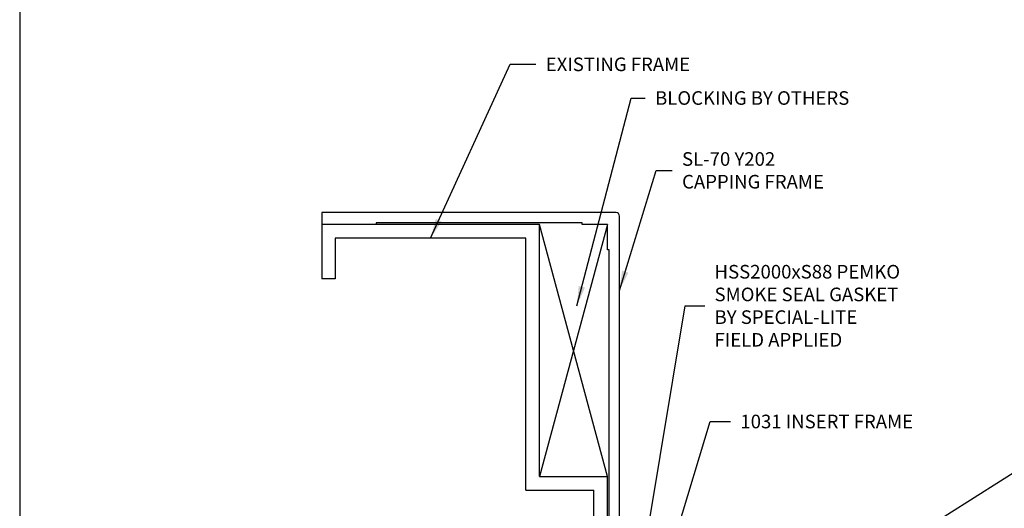
# Model space of a CAD drawing. Units: inches. Extents: x 148 to 385, y 17 to 52.
# Drawn here: x 148 to 157, y 34 to 38 of the extents above; entities that cross this region are included whole.
import ezdxf

# ---------------------------------------------------------------- set-up
doc = ezdxf.new("R2010")
doc.units = ezdxf.units.IN
doc.header["$MEASUREMENT"] = 0
for name, color, linetype in [('BUBBLES', 7, 'Continuous'), ('CK_LEVEL_1', 7, 'Continuous'), ('DIM', 5, 'Continuous')]:
    doc.layers.add(name, color=color, linetype=linetype)
doc.styles.get("Standard").update_dxf_attribs({"font": 'arial.ttf'})
doc.dimstyles.get("Standard").update_dxf_attribs({"dimtxt": 0.18, "dimasz": 0.18, "dimexe": 0.18, "dimexo": 0.0625, "dimgap": 0.09, "dimtad": 0, "dimtih": 1, "dimtoh": 1, "dimdec": 4, "dimzin": 0, "dimdsep": 46, "dimtxsty": 'Standard', "dimcen": 0.09, "dimadec": 0, "dimazin": 0, "dimtfac": 1, "dimtdec": 4, "dimtofl": 0, "dimtmove": 0, "dimatfit": 3, "dimfxl": 1, "dimtolj": 1, "dimtzin": 0, "dimarcsym": 0})

msp = doc.modelspace()

# ---------------------------------------------------------------- linework, layer by layer
at = {"layer": 'CK_LEVEL_1', "color": 3, "linetype": 'Continuous'}
for p, q in [((153.7156871, 36.4612724), (151.012687, 36.4612724)), ((151.012687, 36.4612724), (151.012687, 36.3522712)), ((151.512687, 36.3522712), (151.012687, 36.3522712)), ((151.512687, 36.36827), (151.512687, 36.3522712)), ((153.4036868, 36.36827), (151.512687, 36.36827)), ((153.4036868, 36.3522712), (153.4036868, 36.36827)), ((153.6376861, 36.3522712), (153.4036868, 36.3522712)), ((153.6376861, 36.11827), (153.6376861, 36.3522712)), ((153.7466872, 32.5397693), (153.7466872, 36.4302703)), ((153.6536868, 36.11827), (153.6376861, 36.11827)), ((153.6536868, 33.0392696), (153.6536868, 36.11827))]:
    msp.add_line(p, q, dxfattribs=at)
at = {"layer": 'CK_LEVEL_1', "color": 6, "linetype": 'Continuous'}
for p, q in [((153.012688, 36.3522712), (151.012687, 36.3522712)), ((151.012687, 36.3522712), (151.012687, 35.8522712)), ((153.012688, 34.0397693), (153.012688, 36.3522712)), ((152.887688, 36.2272712), (151.137687, 36.2272712)), ((151.137687, 36.2272712), (151.137687, 35.8522712)), ((152.887688, 33.9147693), (152.887688, 36.2272712)), ((151.137687, 35.8522712), (151.012687, 35.8522712)), ((153.012688, 34.0397693), (153.6376861, 34.0397693)), ((153.6376861, 32.5397693), (153.6376861, 34.0397693)), ((152.887688, 33.9147693), (153.512688, 33.9147693)), ((153.512688, 32.6647693), (153.512688, 33.9147693))]:
    msp.add_line(p, q, dxfattribs=at)
at = {"layer": 'CK_LEVEL_1', "color": 15, "linetype": 'Continuous'}
for p, q in [((153.6376861, 36.3522712), (153.012688, 34.0397693)), ((153.6376861, 34.0397693), (153.012688, 36.3522712))]:
    msp.add_line(p, q, dxfattribs=at)
at = {"layer": 'CK_LEVEL_1', "color": 7, "linetype": 'Continuous'}
msp.add_polyline3d([(148.2400154, 17.3521547, 0), (201.5539792, 17.3521547, 0), (201.5539792, 51.8494254, 0), (148.2400154, 51.8494254, 0), (148.2400154, 17.3521547, 0)], close=True, dxfattribs=at)
at = {"layer": 'CK_LEVEL_1', "color": 3, "linetype": 'Continuous'}
msp.add_arc((153.7156871, 36.4302703), 0.031, 0.00000059, 90.0000031, dxfattribs=at)

# ---------------------------------------------------------------- texts
at = {"layer": 'BUBBLES', "color": 5, "linetype": 'Continuous', "char_height": 0.125, "attachment_point": 4}
for s, insert in [('\\A1;EXISTING FRAME', (153.070146, 37.8224524)), ('\\A1;BLOCKING BY OTHERS', (154.0740101, 37.5133436)), ('\\A1;SL-70 Y202\\PCAPPING FRAME', (154.3217157, 36.84931)), ('\\A1;HSS2000xS88 PEMKO\\PSMOKE SEAL GASKET\\PBY SPECIAL-LITE\\PFIELD APPLIED', (154.6200976, 35.606163)), ('\\A1;1031 INSERT FRAME', (154.8573295, 34.5439729))]:
    msp.add_mtext(s, dxfattribs=dict(at, insert=insert))

# ---------------------------------------------------------------- leaders
at = {"layer": 'DIM', "annotation_type": 0, "has_hookline": 1, "hookline_direction": 0}
for points, text_width in [([(152.0126875, 36.2272712), (152.7422635, 37.8224524), (152.980146, 37.8224524)], 1.4515689), ([(153.3559999, 35.6063795), (153.8555531, 37.5133436), (153.9840101, 37.5133436)], 1.9381821), ([(153.7466872, 35.746944), (154.0849476, 36.84931), (154.2317157, 36.84931)], 1.4276091), ([(153.7640232, 32.0658209), (154.3500976, 35.606163), (154.5300976, 35.606163)], 1.8713336), ([(153.972438, 32.5397693), (154.5792589, 34.5439729), (154.7673295, 34.5439729)], 1.708646), ([(153.8814004, 31.8714427), (157.9735908, 34.4604936), (158.0704704, 34.4604936)], 1.6163029)]:
    msp.add_leader(points, dimstyle='Standard', dxfattribs=dict(at, text_width=text_width))

doc.saveas('drawing.dxf')
